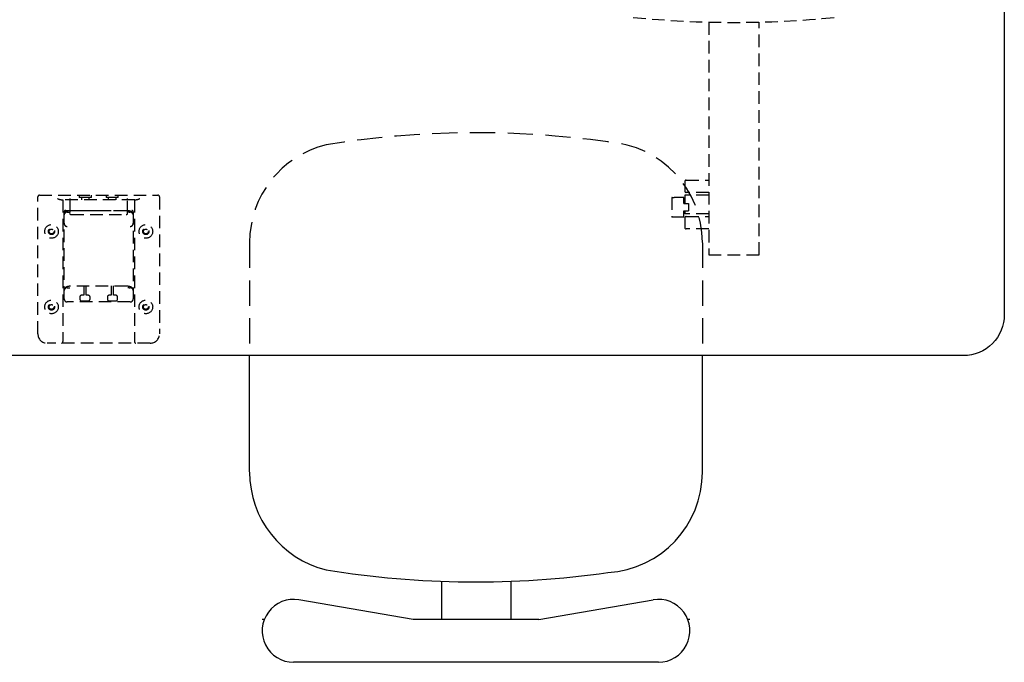
# Model space of a CAD drawing. Extents: x 3671 to 3933, y 1563 to 1738.
# Drawn here: x 3800 to 3839, y 1563 to 1588 of the extents above; entities that cross this region are included whole.
import ezdxf

# ---------------------------------------------------------------- set-up
doc = ezdxf.new("R2010")
doc.units = 0
doc.header["$LTSCALE"] = 4
doc.header["$MEASUREMENT"] = 0
doc.linetypes.add('HIDDEN', pattern=[0.375, 0.25, -0.125])
doc.linetypes.add('HIDDEN2', pattern=[0.1875, 0.125, -0.0625])
doc.layers.add('HL', color=2, linetype='HIDDEN')
doc.layers.add('OL', color=1, linetype='CONTINUOUS')

# ---------------------------------------------------------------- blocks, each defined once
blk = doc.blocks.new('38218')
at = {"layer": 'HL'}
for p, q in [((-9, 4.481), (-9, 0)), ((9, 4.481), (9, 0))]:
    blk.add_line(p, q, dxfattribs=at)
at = {"layer": 'HL', "color": 2, "linetype": 'HIDDEN'}
for centre, radius, start, end in [((0, -28.404), 37.258, 81.9112, 99.1968), ((-5, 4.491), 4, 103.8099, 180), ((5, 4.491), 4, 360, 86.5243)]:
    blk.add_arc(centre, radius, start, end, dxfattribs=at)
at = {"layer": 'OL', "color": 1, "linetype": 'Continuous'}
for p, q in [((-9, -4.617), (-9, 0)), ((9, -4.617), (9, 0)), ((-1.377, -8.965), (-1.377, -10.484)), ((1.377, -8.965), (1.377, -10.484)), ((-2.5, -10.484), (-7.038, -9.702)), ((2.5, -10.484), (7.038, -9.702)), ((-8.416, -10.484), (-8.5, -10.484)), ((2.5, -10.484), (-2.5, -10.484)), ((8.5, -10.484), (8.416, -10.484)), ((7.25, -12.184), (-7.25, -12.184))]:
    blk.add_line(p, q, dxfattribs=at)
for centre, radius, start, end in [((-5, -4.627), 4, 180, 256.1901), ((5, -4.627), 4, 273.4757, 0), ((0, 28.268), 37.258, 260.8032, 278.0888), ((-7.25, -10.934), 1.25, 80.224, 270), ((7.25, -10.934), 1.25, 270, 99.776)]:
    blk.add_arc(centre, radius, start, end, dxfattribs=at)
blk = doc.blocks.new('Flex Flip Table 72W x 30D')
at = {"layer": 'HL', "linetype": 'HIDDEN2'}
for p, q in [((60.251, 11.621), (60.25, 2.374)), ((62.251, 2.373), (62.251, 11.621)), ((59.295, 5.281), (59.295, 4.916)), ((59.358, 5.344), (60.25, 5.344)), ((33.643, 4.742), (38.357, 4.742)), ((35.23, 4.742), (35.23, 4.652)), ((35.708, 4.652), (35.708, 4.742)), ((36.292, 4.742), (36.292, 4.652)), ((36.77, 4.652), (36.77, 4.742)), ((60.25, 4.749), (59.295, 4.749)), ((59.295, 4.749), (59.295, 4.419)), ((60.25, 4.854), (59.358, 4.854)), ((33.581, -0.758), (33.581, 4.68)), ((34.58, 4.555), (34.569, 4.555)), ((37.42, 4.555), (34.58, 4.555)), ((34.58, 4.555), (34.58, -1.07)), ((34.85, 4.609), (34.85, 4.551)), ((34.85, 4.551), (34.85, 4.02)), ((35.708, 4.652), (35.23, 4.652)), ((35.311, 4.652), (35.311, 4.555)), ((35.626, 4.555), (35.626, 4.652)), ((36.77, 4.652), (36.292, 4.652)), ((36.374, 4.652), (36.374, 4.555)), ((36.689, 4.555), (36.689, 4.652)), ((37.15, 4.551), (37.15, 4.609)), ((37.15, 4.02), (37.15, 4.551)), ((37.42, 4.555), (37.42, -1.07)), ((37.431, 4.555), (37.42, 4.555)), ((38.419, 4.68), (38.419, -0.758)), ((58.785, 4.659), (58.784, 3.878)), ((58.786, 4.659), (58.785, 4.659)), ((58.793, 4.659), (58.786, 4.659)), ((58.793, 4.659), (58.873, 4.659)), ((59.257, 4.659), (58.873, 4.659)), ((59.257, 4.419), (59.257, 4.659)), ((59.257, 4.419), (59.441, 4.419)), ((59.441, 4.419), (59.441, 4.119)), ((34.625, 0.634), (34.625, 4.08)), ((34.688, 4.143), (35.406, 4.143)), ((34.75, 4.071), (34.75, 4.073)), ((34.75, 4.071), (34.787, 4.071)), ((34.787, 4.071), (34.787, 4.073)), ((37.125, 4.126), (34.875, 4.126)), ((34.913, 3.979), (34.913, 3.98)), ((34.913, 3.979), (37.087, 3.979)), ((35.5, 4.143), (36.5, 4.143)), ((36.594, 4.143), (37.312, 4.143)), ((37.087, 3.979), (37.087, 3.98)), ((37.213, 4.071), (37.213, 4.073)), ((37.213, 4.071), (37.25, 4.071)), ((37.25, 4.071), (37.25, 4.073)), ((37.375, 4.08), (37.375, 0.634)), ((59.257, 4.119), (59.441, 4.119)), ((59.257, 3.878), (59.257, 4.119)), ((59.295, 4.119), (59.295, 3.999)), ((60.25, 3.999), (59.295, 3.999)), ((58.784, 3.878), (58.785, 3.878)), ((58.793, 3.878), (58.785, 3.878)), ((58.873, 3.878), (58.793, 3.878)), ((59.257, 3.878), (58.873, 3.878)), ((59.295, 3.831), (59.295, 3.466)), ((59.358, 3.894), (60.25, 3.894)), ((60.25, 3.404), (59.358, 3.404)), ((60.25, 2.374), (62.251, 2.373)), ((34.75, 1.071), (34.75, 1.073)), ((34.75, 1.071), (34.787, 1.071)), ((34.787, 1.071), (34.787, 1.073)), ((37.125, 1.126), (34.875, 1.126)), ((35.406, 1.143), (35.406, 0.768)), ((35.5, 0.768), (35.5, 1.143)), ((36.5, 1.143), (36.5, 0.768)), ((36.594, 0.768), (36.594, 1.143)), ((37.213, 1.071), (37.213, 1.073)), ((37.213, 1.071), (37.25, 1.071)), ((37.25, 1.071), (37.25, 1.073)), ((37.25, 0.503), (34.75, 0.503)), ((35.25, 0.705), (35.25, 0.612)), ((35.406, 0.768), (35.313, 0.768)), ((35.313, 0.549), (35.593, 0.549)), ((35.593, 0.768), (35.5, 0.768)), ((35.656, 0.612), (35.656, 0.705)), ((36.344, 0.705), (36.344, 0.612)), ((36.5, 0.768), (36.407, 0.768)), ((36.407, 0.549), (36.687, 0.549)), ((36.687, 0.768), (36.594, 0.768)), ((36.75, 0.612), (36.75, 0.705)), ((38.044, -1.133), (33.956, -1.133))]:
    blk.add_line(p, q, dxfattribs=at)
for centre, radius in [((34.125, 3.305), 0.271), ((34.125, 3.305), 0.271), ((37.875, 3.305), 0.271), ((37.875, 3.305), 0.271), ((34.125, 3.305), 0.125), ((34.125, 3.305), 0.125), ((34.125, 3.305), 0.095), ((34.125, 3.305), 0.095), ((37.875, 3.305), 0.125), ((37.875, 3.305), 0.125), ((37.875, 3.305), 0.095), ((37.875, 3.305), 0.095), ((34.125, 0.305), 0.271), ((34.125, 0.305), 0.125), ((34.125, 0.305), 0.095), ((37.875, 0.305), 0.271), ((37.875, 0.305), 0.125), ((37.875, 0.305), 0.095)]:
    blk.add_circle(centre, radius, dxfattribs=at)
for centre, radius, start, end in [((61.253, 51.614), 40.006, 264.2575, 275.7358), ((59.358, 5.281), 0.0625, 89.9966, 179.9966), ((33.643, 4.68), 0.0625, 90, 180), ((38.357, 4.68), 0.0625, 0, 90), ((59.358, 4.916), 0.0625, 179.9966, 269.9966), ((34.688, 4.08), 0.063, 90, 180), ((37.209, 3.887), 0.184, 88.6933, 107.6047), ((37.312, 4.08), 0.063, 0, 90), ((59.358, 3.831), 0.0625, 89.9966, 179.9966), ((59.358, 3.466), 0.0625, 179.9966, 269.9966), ((37.209, 0.887), 0.184, 88.6933, 107.6047), ((35.313, 0.705), 0.063, 90, 180), ((35.313, 0.612), 0.063, 180, 270), ((35.593, 0.705), 0.063, 0, 90), ((35.593, 0.612), 0.063, 270, 0), ((36.407, 0.705), 0.063, 90, 180), ((36.407, 0.612), 0.063, 180, 270), ((36.687, 0.705), 0.063, 0, 90), ((36.687, 0.612), 0.063, 270, 0), ((33.956, -0.758), 0.375, 180, 270), ((38.044, -0.758), 0.375, 270, 0), ((34.517, -1.07), 0.0625, 270, 0), ((37.483, -1.07), 0.0625, 180, 270)]:
    blk.add_arc(centre, radius, start, end, dxfattribs=at)
for points in [[(34.359, 4.618), (34.367, 4.612), (34.376, 4.606), (34.384, 4.6)], [(34.517, 4.566), (34.538, 4.563), (34.557, 4.555), (34.569, 4.555)], [(37.612, 4.6), (37.621, 4.606), (37.629, 4.612), (37.637, 4.618)]]:
    blk.add_open_spline(points, degree=3, dxfattribs=at)
for points, knots in [([(34.384, 4.6), (34.389, 4.597), (34.394, 4.595), (34.405, 4.59), (34.41, 4.588), (34.427, 4.583), (34.438, 4.58), (34.472, 4.572), (34.495, 4.569), (34.517, 4.566)], [0, 0, 0, 0, 0.125, 0.125, 0.25, 0.25, 0.5, 0.5, 1, 1, 1, 1]), ([(37.431, 4.555), (37.434, 4.555), (37.437, 4.556), (37.445, 4.557), (37.449, 4.558), (37.458, 4.561), (37.463, 4.562), (37.472, 4.565), (37.477, 4.566), (37.483, 4.566)], [0, 0, 0, 0, 0.25, 0.25, 0.5, 0.5, 0.75, 0.75, 1, 1, 1, 1]), ([(37.483, 4.566), (37.505, 4.569), (37.527, 4.573), (37.56, 4.58), (37.571, 4.583), (37.587, 4.588), (37.592, 4.59), (37.602, 4.595), (37.608, 4.597), (37.612, 4.6)], [0, 0, 0, 0, 0.5, 0.5, 0.75, 0.75, 0.875, 0.875, 1, 1, 1, 1]), ([(34.875, 4.126), (34.863, 4.126), (34.835, 4.126), (34.782, 4.119), (34.731, 4.105), (34.69, 4.083), (34.658, 4.055), (34.634, 4.018), (34.626, 3.984), (34.625, 3.966), (34.625, 3.963)], [0, 0, 0, 0, 0.08828, 0.259857, 0.448985, 0.584337, 0.708186, 0.837036, 0.970646, 1, 1, 1, 1]), ([(34.625, 3.907), (34.625, 3.921), (34.626, 3.935), (34.631, 3.963), (34.635, 3.977), (34.643, 3.997), (34.646, 4.004), (34.653, 4.017), (34.657, 4.023), (34.667, 4.036), (34.672, 4.042), (34.685, 4.053), (34.692, 4.058), (34.7, 4.062)], [0, 0, 0, 0, 0.25, 0.25, 0.5, 0.5, 0.625, 0.625, 0.75, 0.75, 0.875, 0.875, 1, 1, 1, 1]), ([(34.787, 4.071), (34.794, 4.071), (34.808, 4.071), (34.829, 4.068), (34.846, 4.063), (34.852, 4.061), (34.853, 4.06)], [0, 0, 0, 0, 0.204842, 0.510414, 0.777916, 1, 1, 1, 1]), ([(34.85, 4.02), (34.851, 4.015), (34.852, 4.008), (34.858, 3.997), (34.867, 3.99), (34.879, 3.984), (34.894, 3.98), (34.906, 3.979), (34.913, 3.979)], [0, 0, 0, 0, 0.156878, 0.289655, 0.419152, 0.570412, 0.799561, 1, 1, 1, 1]), ([(37.087, 3.979), (37.092, 3.979), (37.103, 3.979), (37.12, 3.983), (37.134, 3.989), (37.144, 4), (37.149, 4.011), (37.15, 4.018), (37.15, 4.02)], [0, 0, 0, 0, 0.161588, 0.390787, 0.587055, 0.759806, 0.910924, 1, 1, 1, 1]), ([(37.375, 3.963), (37.373, 3.981), (37.37, 4.009), (37.348, 4.048), (37.321, 4.075), (37.287, 4.096), (37.245, 4.112), (37.194, 4.123), (37.15, 4.126), (37.128, 4.126), (37.125, 4.126)], [0, 0, 0, 0, 0.142718, 0.263781, 0.377714, 0.495869, 0.633811, 0.812272, 0.973264, 1, 1, 1, 1]), ([(37.3, 4.062), (37.308, 4.058), (37.315, 4.053), (37.328, 4.042), (37.333, 4.036), (37.343, 4.023), (37.347, 4.017), (37.354, 4.004), (37.357, 3.997), (37.365, 3.977), (37.369, 3.963), (37.374, 3.935), (37.375, 3.921), (37.375, 3.907)], [0, 0, 0, 0, 0.125, 0.125, 0.25, 0.25, 0.375, 0.375, 0.5, 0.5, 0.75, 0.75, 1, 1, 1, 1]), ([(34.875, 1.126), (34.863, 1.126), (34.835, 1.126), (34.782, 1.119), (34.731, 1.105), (34.69, 1.083), (34.658, 1.055), (34.634, 1.018), (34.626, 0.984), (34.625, 0.966), (34.625, 0.963)], [0, 0, 0, 0, 0.08828, 0.259857, 0.448985, 0.584337, 0.708186, 0.837036, 0.970646, 1, 1, 1, 1]), ([(34.625, 0.907), (34.625, 0.921), (34.626, 0.935), (34.631, 0.963), (34.635, 0.977), (34.643, 0.997), (34.646, 1.004), (34.653, 1.017), (34.657, 1.023), (34.667, 1.036), (34.672, 1.042), (34.685, 1.053), (34.692, 1.058), (34.7, 1.062)], [0, 0, 0, 0, 0.25, 0.25, 0.5, 0.5, 0.625, 0.625, 0.75, 0.75, 0.875, 0.875, 1, 1, 1, 1]), ([(34.787, 1.071), (34.794, 1.071), (34.808, 1.071), (34.829, 1.068), (34.846, 1.063), (34.852, 1.061), (34.853, 1.06)], [0, 0, 0, 0, 0.204842, 0.510414, 0.777916, 1, 1, 1, 1]), ([(37.375, 0.963), (37.373, 0.981), (37.37, 1.009), (37.348, 1.048), (37.321, 1.075), (37.287, 1.096), (37.245, 1.112), (37.194, 1.123), (37.15, 1.126), (37.128, 1.126), (37.125, 1.126)], [0, 0, 0, 0, 0.142718, 0.263781, 0.377714, 0.495869, 0.633811, 0.812272, 0.973264, 1, 1, 1, 1]), ([(37.3, 1.062), (37.308, 1.058), (37.315, 1.053), (37.328, 1.042), (37.333, 1.036), (37.343, 1.023), (37.347, 1.017), (37.354, 1.004), (37.357, 0.997), (37.365, 0.977), (37.369, 0.963), (37.374, 0.935), (37.375, 0.921), (37.375, 0.907)], [0, 0, 0, 0, 0.125, 0.125, 0.25, 0.25, 0.375, 0.375, 0.5, 0.5, 0.75, 0.75, 1, 1, 1, 1])]:
    blk.add_open_spline(points, degree=3, knots=knots, dxfattribs=at)
for points, weights in [([(34.75, 4.073), (34.724, 4.073), (34.7, 4.062)], [1, 0.979261224881, 1]), ([(37.3, 4.062), (37.276, 4.073), (37.25, 4.073)], [1, 0.979261224885, 1]), ([(34.625, 3.634), (34.625, 3.503), (34.75, 3.503)], [1, 0.707106781187, 1]), ([(37.25, 3.503), (37.375, 3.503), (37.375, 3.634)], [1, 0.707106781187, 1]), ([(34.75, 1.073), (34.724, 1.073), (34.7, 1.062)], [1, 0.979261224881, 1]), ([(37.3, 1.062), (37.276, 1.073), (37.25, 1.073)], [1, 0.979261224885, 1]), ([(34.625, 0.634), (34.625, 0.503), (34.75, 0.503)], [1, 0.707106781187, 1]), ([(37.25, 0.503), (37.375, 0.503), (37.375, 0.634)], [1, 0.707106781187, 1])]:
    blk.add_rational_spline(points, weights, degree=2, dxfattribs=at)
at = {"layer": 'OL'}
blk.add_lwpolyline([(1.625, -1.625, -0.414214), (0, 0), (0, 26.75, -0.414214), (1.625, 28.375), (70.375, 28.375, -0.414214), (72, 26.75), (72, 0, -0.414214), (70.375, -1.625)], format="xyb", close=True, dxfattribs=at)
blk.add_blockref('38218', (51, -1.625), dxfattribs=at)

msp = doc.modelspace()

# ---------------------------------------------------------------- block references
at = {"layer": 'OL'}
msp.add_blockref('Flex Flip Table 72W x 30D', (3767.439, 1576.471), dxfattribs=at)

doc.saveas('drawing.dxf')
